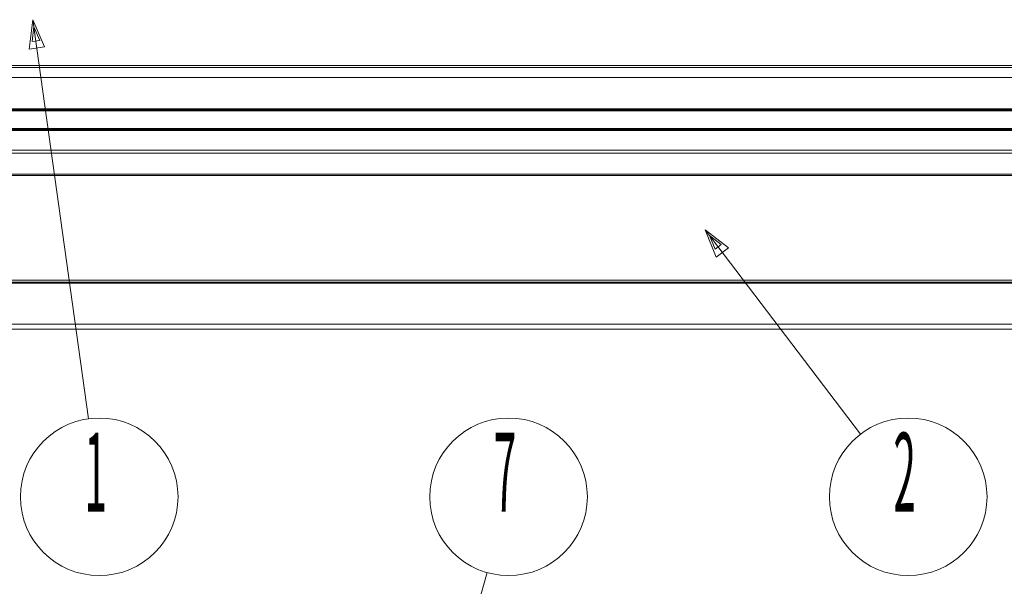
# Model space of a CAD drawing. Extents: x 19 to 846, y 20 to 278.
# Drawn here: x 97 to 147, y 216 to 245 of the extents above; entities that cross this region are included whole.
import ezdxf
from ezdxf.enums import TextEntityAlignment as Align

# ---------------------------------------------------------------- set-up
doc = ezdxf.new("R2010")
doc.units = 0
doc.header["$LTSCALE"] = 0.25
doc.header["$MEASUREMENT"] = 0
doc.layers.add('1', color=7, linetype='Continuous')
doc.styles.get("Standard").update_dxf_attribs({"font": 'txt', "bigfont": 'bigfont'})

msp = doc.modelspace()

# ---------------------------------------------------------------- linework, layer by layer
at = {"layer": '1', "color": 7, "linetype": 'Continuous', "lineweight": 9}
for p, q in [((97.580318, 244.606542), (97.395031, 243.11803)), ((97.580318, 244.606542), (98.164111, 243.224809)), ((97.630131, 244.247761), (97.537488, 243.503505)), ((97.630131, 244.247761), (97.922028, 243.556895)), ((97.922028, 243.556895), (97.537488, 243.503505)), ((98.164111, 243.224809), (97.395031, 243.11803)), ((61.075869, 242.17543), (178.036412, 242.17543)), ((61.200867, 242.275428), (178.036412, 242.275428)), ((61.075869, 241.67543), (178.01397, 241.67543)), ((61.075869, 240.075429), (177.550801, 240.075429)), ((61.075869, 240.025429), (177.525336, 240.025429)), ((61.075869, 239.975429), (177.50274, 239.975429)), ((61.075869, 239.075429), (177.005385, 239.075429)), ((61.075869, 239.025429), (176.975335, 239.025429)), ((61.075869, 238.975429), (176.945123, 238.975429)), ((61.075869, 237.973638), (176.290199, 237.973638)), ((61.075869, 237.832217), (176.195713, 237.832217)), ((61.075869, 236.759007), (175.506791, 236.759007)), ((61.075869, 236.688297), (175.462154, 236.688297)), ((131.699245, 233.934983), (132.8855, 233.016942)), ((131.699245, 233.934983), (132.267551, 232.546809)), ((131.918565, 233.646706), (132.511692, 233.187686)), ((131.918565, 233.646706), (132.202718, 232.952619)), ((132.511692, 233.187686), (132.202718, 232.952619)), ((132.8855, 233.016942), (132.267551, 232.546809)), ((61.075869, 231.375428), (175.787453, 231.375428)), ((61.075869, 231.275429), (175.854085, 231.275429)), ((61.075869, 231.225429), (175.894185, 231.225429)), ((61.075869, 229.150429), (177.61781, 229.150429)), ((61.075869, 228.900429), (177.841662, 228.900429))]:
    msp.add_line(p, q, dxfattribs=at)
for points in [[(97.580318, 244.606542), (100.393774, 224.342643)], [(131.699245, 233.934983), (139.589398, 223.564074)], [(118.018621, 207.239776), (120.63844, 216.530771)]]:
    msp.add_lwpolyline(points, dxfattribs=at)
for centre in [(100.943861, 220.380648), (121.724004, 220.380648), (142.011338, 220.380648)]:
    msp.add_circle(centre, 4, dxfattribs=at)

# ---------------------------------------------------------------- texts
at = {"layer": '1', "color": 7, "linetype": 'Continuous', "lineweight": 9, "oblique": 15, "width": 0.375}
for s, p in [('1', (100.193861, 218.380648)), ('7', (120.974004, 218.380648)), ('2', (141.261338, 218.380648))]:
    msp.add_text(s, height=4, dxfattribs=at).set_placement(p, align=Align.BOTTOM_LEFT)

doc.saveas('drawing.dxf')
